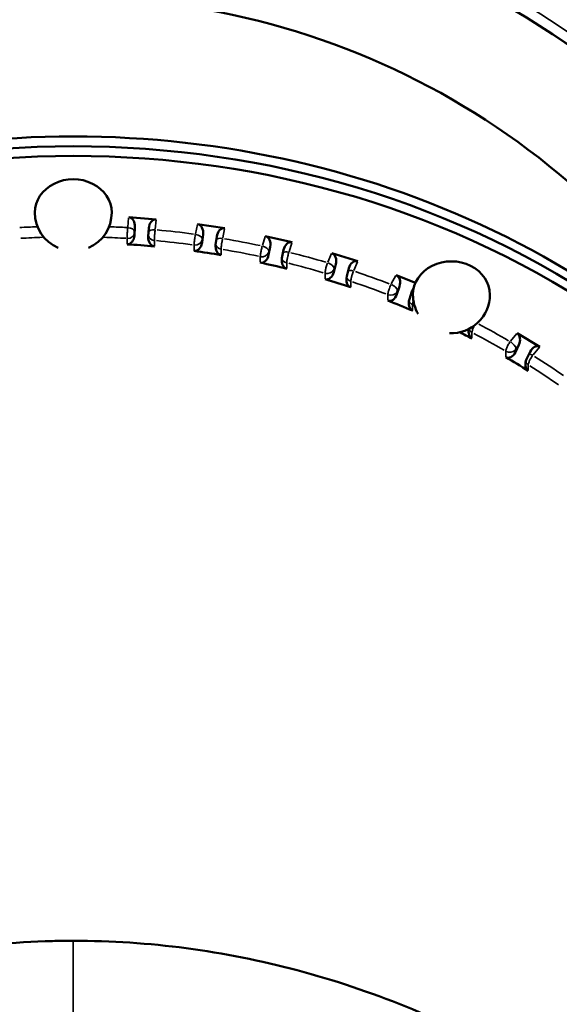
# Model space of a CAD drawing. Units: millimetres. Extents: x 0 to 26290, y 0 to 22385.
# Drawn here: x 10919 to 11192, y 17534 to 18033 of the extents above; entities that cross this region are included whole.
import ezdxf

# ---------------------------------------------------------------- set-up
doc = ezdxf.new("R2010")
doc.units = ezdxf.units.MM
doc.layers.add('MD_Visible', color=7, linetype='Continuous', lineweight=50)
doc.layers.add('MD_Visible Narrow', color=7, linetype='Continuous', lineweight=35)
doc.styles.get("Standard").update_dxf_attribs({"font": 'arial.ttf'})
doc.dimstyles.new('ISO-25', dxfattribs={"dimtxt": 2.5, "dimasz": 2.5, "dimexe": 1.25, "dimexo": 0.625, "dimtad": 1, "dimtxsty": 'Standard', "dimcen": 2.5, "dimadec": 0, "dimazin": 0, "dimtfac": 1, "dimtmove": 0, "dimatfit": 3, "dimfxl": 1, "dimarcsym": 0})

# ---------------------------------------------------------------- blocks, each defined once
blk = doc.blocks.new('CustomObjectsInViewport4_0')
at = {"layer": 'MD_Visible', "extrusion": (0, 1, 0)}
for p, q in [((10442.67, 14512.16), (10428.73, 14513.22)), ((10477.36, 14507.67), (10463.58, 14509.78)), ((10431.64, 14504.01), (10431.91, 14508.19)), ((10438.88, 14507.66), (10438.61, 14503.48)), ((10465.88, 14500.38), (10466.42, 14504.52)), ((10473.31, 14503.46), (10472.78, 14499.32)), ((10511.47, 14500.58), (10497.95, 14503.72)), ((10499.63, 14494.17), (10500.42, 14498.26)), ((10507.18, 14496.69), (10506.39, 14492.6)), ((10544.73, 14490.95), (10531.58, 14495.09)), ((10532.62, 14485.44), (10533.67, 14489.46)), ((10540.25, 14487.38), (10539.2, 14483.36)), ((10574.02, 14480), (10564.21, 14483.96)), ((10564.61, 14474.25), (10565.9, 14478.18)), ((10572.25, 14475.62), (10570.96, 14471.68)), ((10636.98, 14447.58), (10625.51, 14454.53)), ((10624.61, 14444.86), (10626.37, 14448.56)), ((10632.1, 14445.08), (10630.34, 14441.38))]:
    blk.add_line(p, q, dxfattribs=at)
at = {"layer": 'MD_Visible'}
blk.add_arc((10400.66, 14240.29), 438.96, 355.3601, 184.6399, dxfattribs=at)
at = {"layer": 'MD_Visible', "extrusion": (1.22465e-16, 0, -1)}
for centre, radius, start, end in [((-10400.66, 14240.29), 384.03, 26.0932, 153.9068), ((-10400.66, 14515.64), 19.48, 293.1465, 0), ((-10400.66, 14515.64), 19.48, 293.1465, 0), ((-10400.66, 14515.64), 19.48, 180, 246.8535), ((-10400.66, 14515.64), 19.48, 180, 246.8535), ((-10592.23, 14474.02), 19.48, 329.8633, 0), ((-10592.23, 14474.02), 19.48, 180, 272.767)]:
    blk.add_arc(centre, radius, start, end, dxfattribs=at)
at = {"layer": 'MD_Visible'}
for centre, major_axis, start_param, end_param in [((10400.66, 14169.04), (438.96, 0), 5.816393, 9.89157), ((10400.66, 14515.64), (19.48, 0), 0, 3.141593)]:
    blk.add_ellipse(centre, major_axis=major_axis, ratio=0.866025, start_param=start_param, end_param=end_param, dxfattribs=at)
at = {"layer": 'MD_Visible', "extrusion": (1.22465e-16, 0, -1)}
for centre, major_axis, ratio, start_param, end_param in [((10400.66, 14165.87), (-437, 0), 0.866025, 5.825381, 9.882582), ((10400.66, 14174.03), (-438.96, 0), 0.866025, 0, 3.141593), ((10400.66, 14515.64), (-19.48, 0), 0.866025, 0, 3.141593), ((10476.76, 14502.94), (0.48, 4.75), 0.729704, 4.749694, 6.320491), ((10496.25, 14494.95), (-0.71, -4.71), 0.726795, 4.769123, 6.322219), ((10592.23, 14474.02), (-19.48, 0), 0.866025, 0, 3.141593), ((10400.66, 13964.87), (129.92, 515.34), 0.717663, 6.36399, 6.39939), ((10623.5, 14450.3), (1.57, 4.44), 0.704425, 0.145538, 1.716335)]:
    blk.add_ellipse(centre, major_axis=major_axis, ratio=ratio, start_param=start_param, end_param=end_param, dxfattribs=at)
at = {"layer": 'MD_Visible', "extrusion": (1.22465e-16, -6.16298e-33, -1)}
for centre, major_axis, ratio, start_param, end_param in [((10428.42, 14508.45), (0.24, 4.77), 0.731462, 0.018495, 1.589291), ((10462.44, 14500.9), (-0.48, -4.75), 0.729704, 4.749694, 6.302791), ((10574.13, 14470.4), (-1.16, -4.6), 0.717663, 0.116205, 1.669301), ((10604.44, 14456.14), (-1.37, -4.53), 0.711531, 0.138982, 1.476481), ((10634.97, 14443.34), (1.57, 4.44), 0.704425, 4.857927, 6.428724)]:
    blk.add_ellipse(centre, major_axis=major_axis, ratio=ratio, start_param=start_param, end_param=end_param, dxfattribs=at)
at = {"layer": 'MD_Visible', "extrusion": (1.22465e-16, -6.93335e-33, -1)}
blk.add_ellipse((10442.37, 14507.39), major_axis=(0.24, 4.77), ratio=0.731462, start_param=4.730884, end_param=6.30168, dxfattribs=at)
at = {"layer": 'MD_Visible', "extrusion": (1.22465e-16, -4.62223e-33, -1)}
for centre, major_axis, start_param in [((10462.97, 14505.04), (0.48, 4.75), 0.037305), ((10476.22, 14498.8), (-0.48, -4.75), 0.055006)]:
    blk.add_ellipse(centre, major_axis=major_axis, ratio=0.729704, start_param=start_param, end_param=1.608102, dxfattribs=at)
at = {"layer": 'MD_Visible', "extrusion": (1.22465e-16, 7.70372e-34, -1)}
blk.add_ellipse((10428.15, 14504.28), major_axis=(-0.24, -4.77), ratio=0.731462, start_param=4.730884, end_param=6.28398, dxfattribs=at)
at = {"layer": 'MD_Visible', "extrusion": (1.22465e-16, 9.24446e-33, -1)}
for centre, major_axis, ratio, start_param, end_param in [((10400.66, 13964.87), (26.94, 534.65), 0.731462, 6.28398, 6.31938), ((10543.54, 14486.35), (0.94, 4.66), 0.722768, 4.789443, 6.36024)]:
    blk.add_ellipse(centre, major_axis=major_axis, ratio=ratio, start_param=start_param, end_param=end_param, dxfattribs=at)
at = {"layer": 'MD_Visible', "extrusion": (1.22465e-16, 3.85186e-33, -1)}
blk.add_ellipse((10442.1, 14503.22), major_axis=(-0.24, -4.77), ratio=0.731462, start_param=0.036195, end_param=1.589291, dxfattribs=at)
at = {"layer": 'MD_Visible', "extrusion": (1.22465e-16, 3.08149e-33, -1)}
for centre, major_axis, ratio, start_param, end_param in [((10497.04, 14499.04), (0.71, 4.71), 0.726795, 0.056734, 1.62753), ((10510.56, 14495.91), (0.71, 4.71), 0.726795, 4.769123, 6.339919), ((10530.38, 14490.49), (0.94, 4.66), 0.722768, 0.077054, 1.647851)]:
    blk.add_ellipse(centre, major_axis=major_axis, ratio=ratio, start_param=start_param, end_param=end_param, dxfattribs=at)
at = {"layer": 'MD_Visible', "extrusion": (1.22465e-16, 1.54074e-33, -1)}
blk.add_ellipse((10400.66, 13964.87), major_axis=(53.62, 532.15), ratio=0.729704, start_param=6.302791, end_param=6.338191, dxfattribs=at)
at = {"layer": 'MD_Visible', "extrusion": (1.22465e-16, -1.84889e-32, -1)}
blk.add_ellipse((10400.66, 13964.87), major_axis=(79.82, 528.05), ratio=0.726795, start_param=6.322219, end_param=6.357619, dxfattribs=at)
at = {"layer": 'MD_Visible', "extrusion": (1.22465e-16, -3.08149e-33, -1)}
for centre, major_axis, ratio, start_param, end_param in [((10509.77, 14491.81), (-0.71, -4.71), 0.726795, 0.074434, 1.62753), ((10529.33, 14486.47), (-0.94, -4.66), 0.722768, 4.789443, 6.34254), ((10400.66, 13964.87), (105.32, 522.42), 0.722768, 6.34254, 6.37794)]:
    blk.add_ellipse(centre, major_axis=major_axis, ratio=ratio, start_param=start_param, end_param=end_param, dxfattribs=at)
at = {"layer": 'MD_Visible', "extrusion": (1.22465e-16, -2.46519e-32, -1)}
for centre, major_axis, ratio, start_param, end_param in [((10542.49, 14482.33), (-0.94, -4.66), 0.722768, 0.094754, 1.647851), ((10621.74, 14446.6), (-1.57, -4.44), 0.704425, 4.857927, 6.411024)]:
    blk.add_ellipse(centre, major_axis=major_axis, ratio=ratio, start_param=start_param, end_param=end_param, dxfattribs=at)
at = {"layer": 'MD_Visible', "extrusion": (1.22465e-16, 6.16298e-33, -1)}
for centre, major_axis, start_param, end_param in [((10562.73, 14479.46), (1.16, 4.6), 0.098505, 1.669301), ((10561.44, 14475.53), (-1.16, -4.6), 4.810894, 6.36399)]:
    blk.add_ellipse(centre, major_axis=major_axis, ratio=0.717663, start_param=start_param, end_param=end_param, dxfattribs=at)
at = {"layer": 'MD_Visible', "extrusion": (1.22465e-16, -1.2326e-32, -1)}
for centre, major_axis, ratio, start_param, end_param in [((10575.42, 14474.34), (1.16, 4.6), 0.717663, 4.810894, 5.233864), ((10633.21, 14439.64), (-1.57, -4.44), 0.704425, 0.163238, 1.716335)]:
    blk.add_ellipse(centre, major_axis=major_axis, ratio=ratio, start_param=start_param, end_param=end_param, dxfattribs=at)
at = {"layer": 'MD_Visible', "extrusion": (1.22465e-16, -3.08149e-32, -1)}
blk.add_ellipse((10400.66, 13964.87), major_axis=(153.49, 506.94), ratio=0.711531, start_param=6.403735, end_param=6.422167, dxfattribs=at)
at = {"layer": 'MD_Visible', "extrusion": (1.22465e-16, -3.69779e-32, -1)}
blk.add_ellipse((10400.66, 13964.87), major_axis=(175.9, 497.31), ratio=0.704425, start_param=6.411024, end_param=6.446424, dxfattribs=at)
at = {"layer": 'MD_Visible'}
for points, knots in [([(9937.85, 13774.01), (9943.56, 13794.98), (9950.57, 13815.67), (9967.08, 13855.96), (9976.58, 13875.63), (9997.89, 13913.46), (10009.7, 13931.71), (10035.38, 13966.37), (10049.27, 13982.87), (10078.81, 14013.73), (10094.49, 14028.19), (10127.29, 14054.72), (10144.45, 14066.9), (10179.84, 14088.69), (10198.11, 14098.4), (10235.36, 14115.11), (10254.39, 14122.22), (10292.78, 14133.7), (10312.21, 14138.15), (10351.07, 14144.34), (10370.57, 14146.13), (10393.6, 14146.7), (10397.13, 14146.74), (10400.66, 14146.74)], [0, 0, 0, 0, 6.898074, 6.898074, 13.758675, 13.758675, 20.542417, 20.542417, 27.222608, 27.222608, 33.776704, 33.776704, 40.19243, 40.19243, 46.457243, 46.457243, 52.567219, 52.567219, 58.53877, 58.53877, 64.388042, 64.388042, 65.448231, 65.448231, 65.448231, 65.448231]), ([(10400.66, 14146.74), (10419.79, 14146.74), (10438.96, 14145.47), (10476.88, 14140.46), (10495.71, 14136.7), (10532.84, 14126.83), (10551.22, 14120.66), (10587.22, 14106.02), (10604.91, 14097.48), (10639.31, 14078.21), (10656.06, 14067.39), (10688.33, 14043.68), (10703.89, 14030.7), (10733.51, 14002.8), (10747.6, 13987.8), (10774.04, 13956.04), (10786.39, 13939.2), (10809.12, 13904.01), (10819.5, 13885.58), (10838.04, 13847.46), (10846.2, 13827.7), (10856.95, 13796.5), (10860.4, 13785.29), (10863.47, 13774)], [0, 0, 0, 0, 5.737675, 5.737675, 11.485625, 11.485625, 17.3119, 17.3119, 23.248212, 23.248212, 29.315393, 29.315393, 35.525037, 35.525037, 41.881689, 41.881689, 48.379015, 48.379015, 55.002727, 55.002727, 61.735989, 61.735989, 65.451397, 65.451397, 65.451397, 65.451397])]:
    blk.add_open_spline(points, degree=3, knots=knots, dxfattribs=at)
at = {"layer": 'MD_Visible Narrow', "extrusion": (0, 1, 0)}
for p, q in [((10428.22, 14508.25), (10428.7, 14512.96)), ((10442.65, 14511.9), (10442.17, 14507.19)), ((10462.58, 14504.87), (10463.52, 14509.52)), ((10431.64, 14505.23), (10431.64, 14504.08)), ((10431.9, 14508.07), (10431.7, 14506.09)), ((10466.39, 14504.41), (10465.99, 14502.44)), ((10477.31, 14507.42), (10476.36, 14502.76)), ((10427.91, 14499.65), (10427.91, 14502.38)), ((10441.73, 14501.34), (10441.73, 14498.61)), ((10461.89, 14496.31), (10461.89, 14499.04)), ((10465.88, 14501.59), (10465.88, 14500.44)), ((10496.46, 14498.9), (10497.87, 14503.47)), ((10511.39, 14500.33), (10509.98, 14495.77)), ((10475.56, 14496.95), (10475.56, 14494.22)), ((10499.63, 14495.38), (10499.63, 14494.23)), ((10500.39, 14498.15), (10499.79, 14496.22)), ((10529.61, 14490.41), (10531.47, 14494.85)), ((10495.4, 14490.41), (10495.4, 14493.14)), ((10508.81, 14490.03), (10508.81, 14487.3)), ((10533.63, 14489.35), (10532.84, 14487.48)), ((10544.63, 14490.7), (10542.76, 14486.26)), ((10528.19, 14482.01), (10528.19, 14484.74)), ((10532.62, 14486.65), (10532.62, 14485.5)), ((10541.23, 14480.63), (10541.23, 14477.9)), ((10561.78, 14479.44), (10564.08, 14483.72)), ((10564.61, 14475.46), (10564.61, 14474.31)), ((10565.85, 14478.08), (10564.88, 14476.27)), ((10560.02, 14471.16), (10560.02, 14473.89)), ((10572.59, 14468.81), (10572.59, 14466.08)), ((10602.64, 14454.67), (10602.64, 14451.94)), ((10622.2, 14450.45), (10625.33, 14454.32)), ((10619.79, 14442.48), (10619.79, 14445.21)), ((10624.61, 14446.07), (10624.61, 14444.92)), ((10626.29, 14448.47), (10624.97, 14446.83)), ((10636.8, 14447.36), (10633.67, 14443.49)), ((10631.15, 14438.32), (10631.15, 14435.59)), ((10400.66, 14146.22), (10400.66, 14044.93))]:
    blk.add_line(p, q, dxfattribs=at)
at = {"layer": 'MD_Visible Narrow'}
for radius, start, end in [(444.21, 1.0684, 178.9316), (439.11, 4.7281, 175.2719)]:
    blk.add_arc((10400.66, 14240.29), radius, start, end, dxfattribs=at)
at = {"layer": 'MD_Visible Narrow', "extrusion": (1.22465e-16, 0, -1)}
for centre, major_axis, ratio, start_param, end_param in [((10400.66, 14165.87), (-396, 0), 0.866025, 1.5024, 1.523865), ((10400.66, 14165.87), (-396, 0), 0.866025, 1.617728, 1.639193), ((10400.66, 14165.87), (-396, 0), 0.866025, 1.678336, 1.725056), ((10442.1, 14504.5), (-3.5, 0), 0.866025, 4.882464, 6.054422), ((10476.22, 14500.08), (-3.5, 0), 0.866025, 4.963413, 6.021645), ((10400.66, 14165.87), (-396, 0), 0.866025, 1.765602, 1.812322), ((10496.38, 14496.9), (-3.34, 1.03), 0.482963, 1.501004, 2.914721), ((10400.66, 14165.87), (-396, 0), 0.866025, 1.852869, 1.899589), ((10509.77, 14493.09), (-3.5, 0), 0.866025, 5.04525, 6.005757), ((10542.66, 14484.26), (-3.23, 1.36), 0.469846, 0.435269, 1.326335), ((10400.66, 14165.87), (-396, 0), 0.866025, 1.940135, 1.986855), ((10542.49, 14483.61), (-3.5, 0), 0.866025, 5.127157, 5.991188), ((10574.13, 14471.68), (-3.5, 0), 0.866025, 5.209065, 5.97665), ((10604.44, 14457.42), (-3.5, 0), 0.866025, 5.290978, 5.962205), ((10400.66, 14165.87), (-396, 0), 0.866025, 2.116169, 2.161467), ((10633.21, 14440.92), (-3.5, 0), 0.866025, 5.3729, 5.947917), ((10400.66, 14165.87), (-396, 0), 0.866025, 2.201935, 2.248655)]:
    blk.add_ellipse(centre, major_axis=major_axis, ratio=ratio, start_param=start_param, end_param=end_param, dxfattribs=at)
at = {"layer": 'MD_Visible Narrow'}
for centre, major_axis, start_param, end_param in [((10428.15, 14505.56), (3.5, 0), 4.720477, 6.118264), ((10400.66, 14163.87), (392, 0), 1.610422, 1.638787), ((10400.66, 14163.87), (392, 0), 1.502806, 1.531171), ((10400.66, 14163.87), (392, 0), 1.416557, 1.463237), ((10462.44, 14502.18), (3.5, 0), 4.633211, 6.030998), ((10400.66, 14163.87), (392, 0), 1.32929, 1.37597), ((10496.25, 14496.23), (3.5, 0), 4.545944, 5.943731), ((10400.66, 14163.87), (392, 0), 1.242024, 1.288704), ((10529.33, 14487.75), (3.5, 0), 4.458678, 5.856465), ((10400.66, 14163.87), (392, 0), 1.154757, 1.201437), ((10561.44, 14476.81), (3.5, 0), 4.371412, 5.769198), ((10400.66, 14163.87), (392, 0), 1.114226, 1.11663), ((10400.66, 14163.87), (392, 0), 0.980224, 1.026904), ((10621.74, 14447.88), (3.5, 0), 4.196879, 5.594665), ((10400.66, 14163.87), (392, 0), 0.892958, 0.939638)]:
    blk.add_ellipse(centre, major_axis=major_axis, ratio=0.866025, start_param=start_param, end_param=end_param, dxfattribs=at)
at = {"layer": 'MD_Visible Narrow', "extrusion": (1.22465e-16, 7.70372e-33, -1)}
blk.add_ellipse((10428.2, 14506.24), major_axis=(-3.48, 0.35), ratio=0.498097, start_param=1.599059, end_param=3.012776, dxfattribs=at)
at = {"layer": 'MD_Visible Narrow', "extrusion": (1.22465e-16, 1.54074e-33, -1)}
blk.add_ellipse((10442.15, 14505.18), major_axis=(-3.48, 0.35), ratio=0.498097, start_param=0.266635, end_param=1.454525, dxfattribs=at)
at = {"layer": 'MD_Visible Narrow', "extrusion": (1.22465e-16, 3.08149e-33, -1)}
blk.add_ellipse((10462.52, 14502.86), major_axis=(-3.43, 0.7), ratio=0.492404, start_param=1.549414, end_param=2.963131, dxfattribs=at)
at = {"layer": 'MD_Visible Narrow', "extrusion": (1.22465e-16, 4.62223e-32, -1)}
blk.add_ellipse((10476.31, 14500.75), major_axis=(-3.43, 0.7), ratio=0.492404, start_param=0.337032, end_param=1.411198, dxfattribs=at)
at = {"layer": 'MD_Visible Narrow', "extrusion": (1.22465e-16, -1.84889e-32, -1)}
for centre, major_axis, ratio, start_param, end_param in [((10509.9, 14493.76), (-3.34, 1.03), 0.482963, 0.390002, 1.368124), ((10529.5, 14488.41), (-3.23, 1.36), 0.469846, 1.454379, 2.868096)]:
    blk.add_ellipse(centre, major_axis=major_axis, ratio=ratio, start_param=start_param, end_param=end_param, dxfattribs=at)
at = {"layer": 'MD_Visible Narrow', "extrusion": (1.22465e-16, -6.16298e-33, -1)}
blk.add_ellipse((10561.65, 14477.45), major_axis=(-3.08, 1.66), ratio=0.453154, start_param=1.410014, end_param=2.82373, dxfattribs=at)
at = {"layer": 'MD_Visible Narrow', "extrusion": (1.22465e-16, 5.54668e-32, -1)}
blk.add_ellipse((10574.34, 14472.33), major_axis=(-3.08, 1.66), ratio=0.453154, start_param=0.450699, end_param=0.791478, dxfattribs=at)
at = {"layer": 'MD_Visible Narrow', "extrusion": (1.22465e-16, -6.16298e-32, -1)}
blk.add_ellipse((10622.03, 14448.48), major_axis=(-2.72, 2.2), ratio=0.409576, start_param=1.329548, end_param=2.743265, dxfattribs=at)
at = {"layer": 'MD_Visible Narrow', "extrusion": (1.22465e-16, 1.2326e-32, -1)}
blk.add_ellipse((10633.5, 14441.53), major_axis=(-2.72, 2.2), ratio=0.409576, start_param=0.55586, end_param=1.214421, dxfattribs=at)
at = {"layer": 'MD_Visible Narrow'}
for points, knots in [([(10427.91, 14502.53), (10427.91, 14502.66), (10427.91, 14502.82), (10427.92, 14503.27), (10427.93, 14503.59), (10427.97, 14504.53), (10428.01, 14505.19), (10428.09, 14506.61), (10428.15, 14507.35), (10428.2, 14507.99)], [0, 0, 0, 0, 0.00976795, 0.00976795, 0.02539668, 0.02539668, 0.05040265, 0.05040265, 0.07814364, 0.07814364, 0.07814364, 0.07814364]), ([(10431.69, 14505.97), (10431.68, 14505.9), (10431.67, 14505.8), (10431.66, 14505.63), (10431.65, 14505.54), (10431.64, 14505.43), (10431.64, 14505.39), (10431.64, 14505.33), (10431.64, 14505.31), (10431.64, 14505.29)], [-0.07814364, -0.07814364, -0.07814364, -0.07814364, -0.05040265, -0.05040265, -0.02539668, -0.02539668, -0.00976795, -0.00976795, 0, 0, 0, 0]), ([(10442.15, 14506.93), (10442.11, 14506.61), (10442.07, 14506.27), (10442, 14505.59), (10441.97, 14505.26), (10441.92, 14504.71), (10441.9, 14504.5), (10441.87, 14504.17), (10441.86, 14504.04), (10441.84, 14503.66), (10441.82, 14503.42), (10441.78, 14502.8), (10441.76, 14502.46), (10441.74, 14501.9), (10441.73, 14501.67), (10441.73, 14501.49)], [0, 0, 0, 0, 0.0138705, 0.0138705, 0.02637348, 0.02637348, 0.03418784, 0.03418784, 0.03907182, 0.03907182, 0.04883977, 0.04883977, 0.0644685, 0.0644685, 0.07814364, 0.07814364, 0.07814364, 0.07814364]), ([(10461.89, 14499.19), (10461.89, 14499.32), (10461.89, 14499.47), (10461.92, 14499.92), (10461.94, 14500.24), (10462.02, 14501.18), (10462.1, 14501.84), (10462.29, 14503.24), (10462.41, 14503.98), (10462.52, 14504.61)], [0, 0, 0, 0, 0.00976795, 0.00976795, 0.02539668, 0.02539668, 0.05040265, 0.05040265, 0.07814364, 0.07814364, 0.07814364, 0.07814364]), ([(10465.97, 14502.33), (10465.95, 14502.25), (10465.94, 14502.16), (10465.91, 14501.99), (10465.9, 14501.9), (10465.89, 14501.79), (10465.89, 14501.75), (10465.88, 14501.69), (10465.88, 14501.67), (10465.88, 14501.66)], [-0.07814364, -0.07814364, -0.07814364, -0.07814364, -0.05040265, -0.05040265, -0.02539668, -0.02539668, -0.00976795, -0.00976795, 0, 0, 0, 0]), ([(10476.31, 14502.5), (10476.24, 14502.19), (10476.17, 14501.85), (10476.04, 14501.17), (10475.98, 14500.85), (10475.9, 14500.31), (10475.86, 14500.1), (10475.81, 14499.77), (10475.79, 14499.64), (10475.74, 14499.27), (10475.71, 14499.02), (10475.64, 14498.42), (10475.61, 14498.07), (10475.57, 14497.51), (10475.56, 14497.28), (10475.56, 14497.1)], [0, 0, 0, 0, 0.0138705, 0.0138705, 0.02637348, 0.02637348, 0.03418784, 0.03418784, 0.03907182, 0.03907182, 0.04883977, 0.04883977, 0.0644685, 0.0644685, 0.07814364, 0.07814364, 0.07814364, 0.07814364]), ([(10495.4, 14493.29), (10495.4, 14493.42), (10495.41, 14493.57), (10495.44, 14494.02), (10495.48, 14494.34), (10495.61, 14495.27), (10495.72, 14495.92), (10496.02, 14497.3), (10496.2, 14498.03), (10496.38, 14498.65)], [0, 0, 0, 0, 0.00976795, 0.00976795, 0.02539668, 0.02539668, 0.05040265, 0.05040265, 0.07814364, 0.07814364, 0.07814364, 0.07814364]), ([(10499.76, 14496.12), (10499.74, 14496.04), (10499.71, 14495.95), (10499.67, 14495.78), (10499.66, 14495.69), (10499.64, 14495.58), (10499.63, 14495.54), (10499.63, 14495.48), (10499.63, 14495.46), (10499.63, 14495.45)], [-0.07814364, -0.07814364, -0.07814364, -0.07814364, -0.05040265, -0.05040265, -0.02539668, -0.02539668, -0.00976795, -0.00976795, 0, 0, 0, 0]), ([(10509.9, 14495.51), (10509.8, 14495.2), (10509.7, 14494.87), (10509.51, 14494.21), (10509.43, 14493.89), (10509.3, 14493.36), (10509.25, 14493.15), (10509.18, 14492.82), (10509.15, 14492.7), (10509.08, 14492.33), (10509.03, 14492.09), (10508.93, 14491.49), (10508.88, 14491.15), (10508.82, 14490.59), (10508.81, 14490.36), (10508.81, 14490.18)], [0, 0, 0, 0, 0.0138705, 0.0138705, 0.02637348, 0.02637348, 0.03418784, 0.03418784, 0.03907182, 0.03907182, 0.04883977, 0.04883977, 0.0644685, 0.0644685, 0.07814364, 0.07814364, 0.07814364, 0.07814364]), ([(10528.19, 14484.89), (10528.19, 14485.02), (10528.2, 14485.17), (10528.25, 14485.61), (10528.29, 14485.93), (10528.47, 14486.85), (10528.63, 14487.49), (10529.02, 14488.85), (10529.26, 14489.55), (10529.5, 14490.16)], [0, 0, 0, 0, 0.00976795, 0.00976795, 0.02539668, 0.02539668, 0.05040265, 0.05040265, 0.07814364, 0.07814364, 0.07814364, 0.07814364]), ([(10532.79, 14487.37), (10532.76, 14487.3), (10532.73, 14487.21), (10532.68, 14487.04), (10532.66, 14486.96), (10532.64, 14486.85), (10532.63, 14486.81), (10532.62, 14486.75), (10532.62, 14486.73), (10532.62, 14486.72)], [-0.07814364, -0.07814364, -0.07814364, -0.07814364, -0.05040265, -0.05040265, -0.02539668, -0.02539668, -0.00976795, -0.00976795, 0, 0, 0, 0]), ([(10542.66, 14486.01), (10542.53, 14485.71), (10542.4, 14485.39), (10542.15, 14484.74), (10542.04, 14484.43), (10541.88, 14483.91), (10541.81, 14483.71), (10541.72, 14483.39), (10541.69, 14483.26), (10541.59, 14482.9), (10541.53, 14482.66), (10541.39, 14482.07), (10541.33, 14481.74), (10541.25, 14481.19), (10541.23, 14480.96), (10541.23, 14480.78)], [0, 0, 0, 0, 0.0138705, 0.0138705, 0.02637348, 0.02637348, 0.03418784, 0.03418784, 0.03907182, 0.03907182, 0.04883977, 0.04883977, 0.0644685, 0.0644685, 0.07814364, 0.07814364, 0.07814364, 0.07814364]), ([(10560.02, 14474.04), (10560.02, 14474.17), (10560.03, 14474.32), (10560.08, 14474.76), (10560.14, 14475.08), (10560.36, 14475.97), (10560.55, 14476.6), (10561.05, 14477.93), (10561.35, 14478.62), (10561.65, 14479.2)], [0, 0, 0, 0, 0.00976795, 0.00976795, 0.02539668, 0.02539668, 0.05040265, 0.05040265, 0.07814364, 0.07814364, 0.07814364, 0.07814364]), ([(10564.82, 14476.17), (10564.78, 14476.1), (10564.74, 14476.01), (10564.68, 14475.85), (10564.66, 14475.77), (10564.63, 14475.66), (10564.62, 14475.62), (10564.61, 14475.56), (10564.61, 14475.54), (10564.61, 14475.53)], [-0.07814364, -0.07814364, -0.07814364, -0.07814364, -0.05040265, -0.05040265, -0.02539668, -0.02539668, -0.00976795, -0.00976795, 0, 0, 0, 0]), ([(10572.99, 14470.96), (10572.96, 14470.84), (10572.92, 14470.72), (10572.78, 14470.24), (10572.71, 14469.91), (10572.61, 14469.37), (10572.59, 14469.14), (10572.59, 14468.96)], [0.04373734, 0.04373734, 0.04373734, 0.04373734, 0.04883977, 0.04883977, 0.0644685, 0.0644685, 0.07814364, 0.07814364, 0.07814364, 0.07814364]), ([(10603.84, 14458.38), (10603.78, 14458.26), (10603.72, 14458.14), (10603.57, 14457.84), (10603.48, 14457.65), (10603.34, 14457.34), (10603.29, 14457.23), (10603.15, 14456.88), (10603.06, 14456.66), (10602.87, 14456.09), (10602.78, 14455.77), (10602.67, 14455.23), (10602.64, 14455.01), (10602.64, 14454.82)], [0.02133841, 0.02133841, 0.02133841, 0.02133841, 0.02637348, 0.02637348, 0.03418784, 0.03418784, 0.03907182, 0.03907182, 0.04883977, 0.04883977, 0.0644685, 0.0644685, 0.07814364, 0.07814364, 0.07814364, 0.07814364]), ([(10619.79, 14445.36), (10619.79, 14445.49), (10619.8, 14445.64), (10619.88, 14446.07), (10619.96, 14446.38), (10620.26, 14447.24), (10620.53, 14447.83), (10621.2, 14449.07), (10621.62, 14449.7), (10622.03, 14450.23)], [0, 0, 0, 0, 0.00976795, 0.00976795, 0.02539668, 0.02539668, 0.05040265, 0.05040265, 0.07814364, 0.07814364, 0.07814364, 0.07814364]), ([(10624.9, 14446.74), (10624.84, 14446.68), (10624.79, 14446.6), (10624.7, 14446.44), (10624.67, 14446.37), (10624.63, 14446.26), (10624.62, 14446.23), (10624.61, 14446.17), (10624.61, 14446.15), (10624.61, 14446.14)], [-0.07814364, -0.07814364, -0.07814364, -0.07814364, -0.05040265, -0.05040265, -0.02539668, -0.02539668, -0.00976795, -0.00976795, 0, 0, 0, 0]), ([(10633.5, 14443.28), (10633.28, 14443.02), (10633.06, 14442.73), (10632.67, 14442.16), (10632.49, 14441.88), (10632.21, 14441.41), (10632.11, 14441.23), (10631.95, 14440.93), (10631.9, 14440.82), (10631.73, 14440.49), (10631.64, 14440.27), (10631.41, 14439.72), (10631.31, 14439.4), (10631.18, 14438.87), (10631.15, 14438.65), (10631.15, 14438.47)], [0, 0, 0, 0, 0.0138705, 0.0138705, 0.02637348, 0.02637348, 0.03418784, 0.03418784, 0.03907182, 0.03907182, 0.04883977, 0.04883977, 0.0644685, 0.0644685, 0.07814364, 0.07814364, 0.07814364, 0.07814364])]:
    blk.add_open_spline(points, degree=3, knots=knots, dxfattribs=at)
blk = doc.blocks.new('*D5')
at = {"color": 0, "lineweight": -2, "transparency": 16777216}
blk.add_line((2627.29, 21848.74), (12904.46, 21848.74), dxfattribs=at)
at = {"color": 0, "transparency": 16777216}
for points in [[(2627.29, 21882.07), (2627.29, 21815.41), (2427.29, 21848.74)], [(12904.46, 21882.07), (12904.46, 21815.41), (13104.46, 21848.74)]]:
    blk.add_solid(points, dxfattribs=at)
at = {"layer": 'Defpoints', "color": 0, "transparency": 16777216}
for p in [(13104.46, 21848.74), (13104.46, 17434.96), (2427.29, 16399.99)]:
    blk.add_point(p, dxfattribs=at)
at = {"color": 0, "transparency": 16777216, "insert": (7765.88, 22122.97), "char_height": 400, "attachment_point": 5}
blk.add_mtext('1070', dxfattribs=at)
blk = doc.blocks.new('*D25')
at = {"color": 0, "lineweight": -2, "transparency": 16777216}
blk.add_line((13289.44, 18064.27), (13289.44, 16451.08), dxfattribs=at)
at = {"color": 0, "transparency": 16777216}
for points in [[(13259.44, 18064.27), (13319.44, 18064.27), (13289.44, 18244.27)], [(13259.44, 16451.08), (13319.44, 16451.08), (13289.44, 16271.08)]]:
    blk.add_solid(points, dxfattribs=at)
at = {"layer": 'Defpoints', "color": 0, "transparency": 16777216}
for p in [(7104.26, 18244.27), (8189.24, 16271.08), (13289.44, 16271.08)]:
    blk.add_point(p, dxfattribs=at)
at = {"color": 0, "transparency": 16777216, "insert": (13467.08, 17257.68), "char_height": 250, "attachment_point": 5, "rotation": 90}
blk.add_mtext('200', dxfattribs=at)

msp = doc.modelspace()

# ---------------------------------------------------------------- block references
msp.add_blockref('CustomObjectsInViewport4_0', (545.4, 3419.82))

# ---------------------------------------------------------------- dimensions: what is measured, and where the dimension line sits
dim = msp.add_linear_dim(base=(13104.46, 21848.74), p1=(2427.29, 16399.99), p2=(13104.46, 17434.96), dimstyle='ISO-25', override={"dimtxt": 400, "dimasz": 200, "dimgap": 70, "dimdec": 0, "dimlfac": 0.1, "dimrnd": 5, "dimse1": 1, "dimse2": 1})
dim.commit()
dim.dimension.update_dxf_attribs({"geometry": '*D5', "text_midpoint": (7765.88, 22122.97)})
dim = msp.add_linear_dim(base=(13289.44, 16271.08), p1=(7104.26, 18244.27), p2=(8189.24, 16271.08), angle=90, text='200', dimstyle='ISO-25', override={"dimtxt": 250, "dimasz": 180, "dimgap": 50, "dimtad": 4, "dimdec": 0, "dimlfac": 0.1, "dimrnd": 5, "dimse1": 1, "dimse2": 1})
dim.commit()
dim.dimension.update_dxf_attribs({"geometry": '*D25', "text_midpoint": (13467.08, 17257.68)})

doc.saveas('drawing.dxf')
